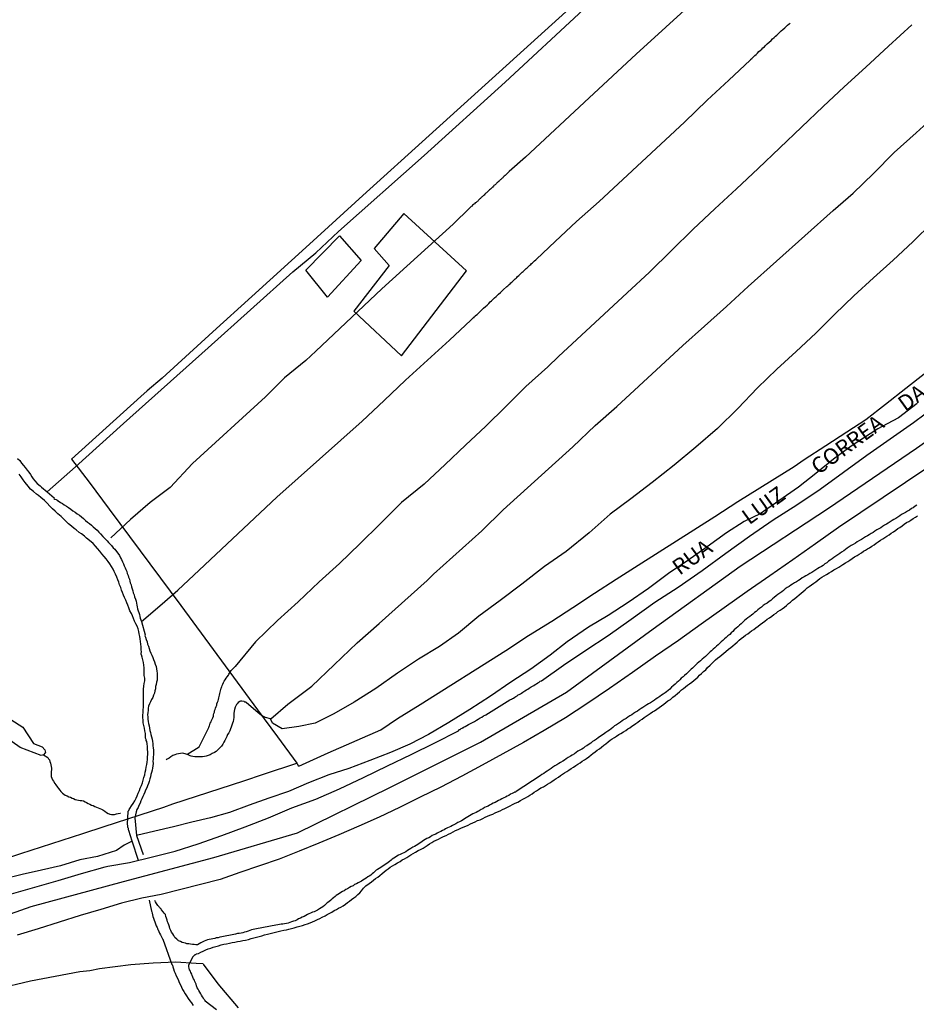
# Model space of a CAD drawing. Units: millimetres. Extents: x 192778 to 195189, y 1654893 to 1657668.
# Drawn here: x 193321 to 193463, y 1655764 to 1655919 of the extents above; entities that cross this region are included whole.
import ezdxf

# ---------------------------------------------------------------- set-up
doc = ezdxf.new("R2010")
doc.units = ezdxf.units.MM
for name, color, linetype in [('EDIFICACAO_REFERENCIAL', 50, 'Continuous'), ('IMAGEM', 7, 'Continuous'), ('V-EIXO_DE_LOGRADOURO', 3, 'Continuous'), ('V-LAGOA', 150, 'Continuous'), ('V-LOTE', 1, 'Continuous'), ('V-NOME_DOS_LOGRADOUROS', 7, 'Continuous'), ('V-QUADRA', 2, 'Continuous'), ('V-RIO', 71, 'Continuous'), ('V-TESTADA', 5, 'Continuous'), ('V-VALETA', 173, 'Continuous')]:
    doc.layers.add(name, color=color, linetype=linetype)
picture_1 = doc.add_image_def('image1.jpg', size_in_pixel=(4017, 4623))

msp = doc.modelspace()

# ---------------------------------------------------------------- linework, layer by layer
at = {"layer": 'EDIFICACAO_REFERENCIAL'}
for points in [[(193381.65, 1655888.77), (193376.95, 1655883.23), (193379.36, 1655880.56), (193373.74, 1655873.34), (193381.28, 1655866.3), (193391.54, 1655879.69)], [(193366.19, 1655879.79), (193371.5, 1655885.24), (193374.9, 1655881.33), (193369.61, 1655875.52)]]:
    msp.add_lwpolyline(points, close=True, dxfattribs=at)
at = {"layer": 'V-EIXO_DE_LOGRADOURO'}
msp.add_lwpolyline([(193308.66, 1655774.4), (193322.83, 1655779.37), (193337.39, 1655783.33), (193351.64, 1655787.13), (193364.88, 1655791.01), (193379.44, 1655798.15), (193393.77, 1655805.29), (193407.32, 1655813.21), (193421.03, 1655823.22), (193434.74, 1655833.08), (193448.68, 1655842.24), (193462.62, 1655851.71), (193476.56, 1655861.57), (193511.7, 1655887.41), (193538.03, 1655911)], dxfattribs=at)
at = {"layer": 'V-LAGOA'}
msp.add_lwpolyline([(193324.76, 1655803.32), (193324.42, 1655803.21), (193321.07, 1655804.46), (193318.2, 1655806.53), (193315.26, 1655808.51), (193312.36, 1655810.83), (193310.53, 1655812.67), (193310.38, 1655813.19), (193310.89, 1655813.54), (193311.53, 1655813.63), (193315.09, 1655812.65), (193318.32, 1655810.43), (193319.59, 1655808.88), (193321.49, 1655807.68), (193323.21, 1655805.12), (193324.57, 1655804.56), (193325, 1655804.12), (193325.1, 1655803.68), (193325.04, 1655803.61), (193324.75, 1655803.34)], close=True, dxfattribs=at)
msp.add_lwpolyline([(193324.76, 1655803.32), (193324.75, 1655803.34)], dxfattribs=at)
at = {"layer": 'V-LOTE'}
for points in [[(193411.64, 1655924.65), (193385.67, 1655901.05), (193375.19, 1655891.57), (193366.78, 1655883.93), (193357.64, 1655875.67), (193351.52, 1655870.06), (193343.5, 1655862.74), (193341.15, 1655860.77), (193340.12, 1655859.89), (193329.18, 1655849.97), (193331.99, 1655846.37), (193335.12, 1655842.08), (193346.47, 1655826.87), (193358.55, 1655810.39), (193361.7, 1655806.16), (193364.77, 1655801.98), (193365.05, 1655801.54)], [(193365.08, 1655801.5), (193369.73, 1655803.61), (193378, 1655807.28), (193380.63, 1655809.04), (193384.24, 1655811.25), (193397.75, 1655819.78), (193401.34, 1655822.14), (193405.03, 1655824.39), (193408.36, 1655826.58), (193411.76, 1655828.81), (193415.2, 1655831.02), (193418.64, 1655833.23), (193430.77, 1655840.95), (193434.4, 1655843.29), (193443.27, 1655848.83), (193444.84, 1655849.9), (193448.3, 1655852.13), (193451.59, 1655854.28), (193454.59, 1655856.22), (193457.69, 1655858.68), (193460.92, 1655861.17), (193464.09, 1655863.66)], [(193260.42, 1655767.71), (193264.68, 1655769.26), (193272.35, 1655772.07), (193277.14, 1655773.61), (193280.73, 1655774.75), (193292.16, 1655778.4), (193302.77, 1655781.8), (193312.83, 1655785.02), (193321.18, 1655787.72), (193330.97, 1655790.92), (193334.33, 1655791.98), (193343.78, 1655795.05), (193345.18, 1655795.6), (193356.39, 1655799.2), (193359.5, 1655800.26), (193364.77, 1655801.98)], [(193349.98, 1655770.32), (193348.88, 1655770.38), (193345.67, 1655770.61), (193342.07, 1655770.45), (193338.55, 1655770.18), (193333.63, 1655769.52), (193332.09, 1655769.22), (193330.49, 1655769.06), (193322.69, 1655767.58), (193317.37, 1655766.34)], [(193355.53, 1655763.4), (193352.36, 1655767.16), (193350.03, 1655770.25)]]:
    msp.add_lwpolyline(points, dxfattribs=at)
at = {"layer": 'V-QUADRA'}
for points in [[(193319.72, 1655781.38), (193323.41, 1655782.44), (193327.1, 1655783.5), (193330.79, 1655784.56), (193334.48, 1655785.62), (193334.9, 1655785.74), (193338.34, 1655786.32), (193341.97, 1655787.19), (193345.56, 1655788.13), (193349.21, 1655789.27), (193352.9, 1655790.6), (193356.59, 1655791.93), (193360.28, 1655793.39), (193363.99, 1655794.97), (193367.74, 1655796.32), (193371.51, 1655797.93), (193375.28, 1655799.74), (193379.05, 1655801.56), (193382.8, 1655803.35), (193386.53, 1655805.19), (193390.26, 1655807.11), (193390.33, 1655807.24), (193390.42, 1655807.29), (193390.46, 1655807.31), (193390.53, 1655807.33), (193390.59, 1655807.39), (193390.61, 1655807.39), (193390.72, 1655807.48), (193390.91, 1655807.52), (193390.91, 1655807.57), (193391.04, 1655807.61), (193391.12, 1655807.65), (193391.19, 1655807.72), (193391.32, 1655807.8), (193391.6, 1655807.95), (193391.87, 1655808.1), (193392.16, 1655808.25), (193392.48, 1655808.42), (193392.8, 1655808.6), (193393.12, 1655808.79), (193393.4, 1655808.94), (193393.68, 1655809.13), (193393.96, 1655809.28), (193394.23, 1655809.45), (193394.52, 1655809.6), (193394.62, 1655809.65), (193398.39, 1655811.97), (193398.46, 1655811.99), (193398.52, 1655812.03), (193398.64, 1655812.09), (193398.8, 1655812.18), (193398.98, 1655812.28), (193399.17, 1655812.41), (193399.32, 1655812.5), (193399.32, 1655812.5), (193399.54, 1655812.65), (193399.73, 1655812.76), (193399.88, 1655812.84), (193400.05, 1655812.95), (193400.22, 1655813.06), (193400.43, 1655813.21), (193400.61, 1655813.31), (193400.78, 1655813.42), (193401, 1655813.57), (193401.21, 1655813.7), (193401.42, 1655813.83), (193401.61, 1655813.96), (193401.77, 1655814.04), (193401.96, 1655814.15), (193402.2, 1655814.28), (193402.41, 1655814.41), (193402.58, 1655814.54), (193402.8, 1655814.69), (193403.01, 1655814.79), (193403.2, 1655814.92), (193403.37, 1655815.01), (193406.85, 1655817.44), (193410.37, 1655819.84), (193413.94, 1655822.14), (193417.57, 1655824.75), (193421.26, 1655827.4), (193424.99, 1655829.8), (193428.74, 1655832.41), (193432.49, 1655835.13), (193436.24, 1655837.85), (193439.99, 1655840.4), (193443.7, 1655842.76), (193447.37, 1655845.25), (193451.06, 1655847.92), (193454.75, 1655850.61), (193458.44, 1655853.2), (193462.13, 1655855.79), (193465.82, 1655858.51)], [(193464.36, 1655848.65), (193460.84, 1655846.28), (193457.32, 1655843.91), (193453.8, 1655841.54), (193450.28, 1655839.17), (193446.67, 1655836.63), (193443.06, 1655834.09), (193439.45, 1655831.55), (193435.84, 1655829.1), (193432.23, 1655826.52), (193428.62, 1655823.94), (193425.01, 1655821.36), (193421.4, 1655818.86), (193417.75, 1655816.32), (193414.1, 1655813.78), (193410.54, 1655811.37), (193407.16, 1655809.17), (193403.83, 1655807.14), (193400.54, 1655805.27), (193397.27, 1655803.47), (193394.02, 1655801.67), (193390.79, 1655799.97), (193387.52, 1655798.23), (193384.25, 1655796.61), (193380.98, 1655794.99), (193377.75, 1655793.48), (193374.54, 1655792.03), (193371.39, 1655790.69), (193368.24, 1655789.35), (193365.11, 1655788.09), (193361.98, 1655786.87), (193358.87, 1655785.8), (193355.76, 1655784.73), (193352.65, 1655783.66), (193349.55, 1655782.86), (193346.45, 1655782.06), (193343.35, 1655781.26), (193340.27, 1655780.69), (193337.1, 1655779.89), (193333.83, 1655778.92), (193330.56, 1655777.95), (193327.25, 1655776.9), (193323.94, 1655775.85), (193320.63, 1655774.84)]]:
    msp.add_lwpolyline(points, dxfattribs=at)
at = {"layer": 'V-RIO'}
for points in [[(193320.66, 1655850.1), (193321.01, 1655849.76), (193321.3, 1655849.37), (193321.61, 1655848.97), (193321.88, 1655848.65), (193322.18, 1655848.24), (193322.46, 1655847.9), (193322.7, 1655847.55), (193322.91, 1655847.21), (193323.13, 1655846.87), (193323.38, 1655846.56), (193323.79, 1655846.16), (193324.22, 1655845.75), (193324.43, 1655845.54), (193325.36, 1655844.82), (193326.43, 1655843.87), (193326.39, 1655843.77), (193326.56, 1655843.67), (193326.76, 1655843.62), (193326.86, 1655843.58), (193326.93, 1655843.47), (193327.01, 1655843.47), (193327.1, 1655843.39), (193327.46, 1655843.15), (193327.76, 1655842.96), (193328.04, 1655842.79), (193328.38, 1655842.57), (193328.73, 1655842.34), (193329.07, 1655842.08), (193329.41, 1655841.82), (193329.78, 1655841.61), (193330.1, 1655841.37), (193330.44, 1655841.14), (193330.74, 1655840.88), (193331.09, 1655840.6), (193331.39, 1655840.32), (193331.69, 1655840.06), (193332.01, 1655839.81), (193332.33, 1655839.57), (193332.63, 1655839.31), (193332.93, 1655839.03), (193333.23, 1655838.76), (193333.51, 1655838.48), (193333.77, 1655838.18), (193334.11, 1655837.79), (193334.45, 1655837.45), (193334.8, 1655837.09), (193335.05, 1655836.85), (193335.29, 1655836.57), (193335.51, 1655836.33), (193335.79, 1655836.01), (193336.02, 1655835.75), (193336.3, 1655835.41), (193336.51, 1655835.13), (193336.75, 1655834.77), (193336.92, 1655834.43), (193337.09, 1655834.13), (193337.26, 1655833.78), (193337.39, 1655833.44), (193337.52, 1655833.14), (193337.65, 1655832.84), (193337.78, 1655832.54), (193337.91, 1655832.24), (193337.99, 1655831.94), (193338.12, 1655831.64), (193338.21, 1655831.34), (193338.34, 1655831.04), (193338.38, 1655830.74), (193338.47, 1655830.44), (193338.61, 1655830.14), (193338.68, 1655829.84), (193338.77, 1655829.53), (193338.89, 1655829.19), (193338.94, 1655828.89), (193339.07, 1655828.55), (193339.15, 1655828.25), (193339.28, 1655827.9), (193339.39, 1655827.56), (193339.45, 1655827.26), (193339.5, 1655826.96), (193339.54, 1655826.66), (193339.62, 1655826.36), (193339.71, 1655826.06), (193339.8, 1655825.76), (193339.9, 1655825.46), (193339.97, 1655825.16), (193340.05, 1655824.86), (193340.23, 1655824.35), (193340.81, 1655822.24), (193340.78, 1655822.07), (193340.87, 1655821.86), (193340.87, 1655821.86), (193341, 1655821.51), (193341.13, 1655821.13), (193341.21, 1655820.78), (193341.34, 1655820.44), (193341.45, 1655820.1), (193341.55, 1655819.75), (193341.73, 1655819.37), (193341.85, 1655819.02), (193342.03, 1655818.68), (193342.13, 1655818.34), (193342.28, 1655817.99), (193342.41, 1655817.61), (193342.54, 1655817.27), (193342.6, 1655816.88), (193342.65, 1655816.54), (193342.69, 1655816.19), (193342.73, 1655815.81), (193342.71, 1655815.46), (193342.69, 1655815.12), (193342.58, 1655814.78), (193342.56, 1655814.43), (193342.46, 1655814.09), (193342.43, 1655813.75), (193342.35, 1655813.4), (193342.28, 1655813.06), (193342.15, 1655812.72), (193342.03, 1655812.37), (193341.81, 1655812.03), (193341.68, 1655811.69), (193341.49, 1655811.35), (193341.36, 1655811), (193341.3, 1655810.66), (193341.28, 1655810.32), (193341.25, 1655809.97), (193341.21, 1655809.63), (193341.25, 1655809.29), (193341.23, 1655808.94), (193341.28, 1655808.6), (193341.34, 1655808.26), (193341.43, 1655807.91), (193341.51, 1655807.53), (193341.55, 1655807.18), (193341.64, 1655806.84), (193341.71, 1655806.5), (193341.79, 1655806.15), (193341.9, 1655805.77), (193341.98, 1655805.42), (193342.03, 1655805.08), (193342.03, 1655804.74), (193342.09, 1655804.4), (193342.13, 1655804.05), (193342.13, 1655803.71), (193342.13, 1655803.32), (193342.09, 1655802.98), (193342.07, 1655802.64), (193342.05, 1655802.29), (193342.07, 1655801.95), (193342.03, 1655801.56), (193341.96, 1655801.22), (193341.9, 1655800.88), (193341.81, 1655800.53), (193341.73, 1655800.19), (193341.64, 1655799.85), (193341.53, 1655799.5), (193341.43, 1655799.12), (193341.32, 1655798.78), (193341.21, 1655798.43), (193341.06, 1655798.09), (193340.89, 1655797.75), (193340.74, 1655797.4), (193340.61, 1655797.06), (193340.44, 1655796.72), (193340.29, 1655796.37), (193340.12, 1655796.03), (193340.01, 1655795.69), (193339.84, 1655795.34), (193339.69, 1655795), (193339.52, 1655794.66), (193339.41, 1655794.31), (193339.17, 1655793.37), (193339.44, 1655790.57), (193340.5, 1655787.59)], [(193339.74, 1655786.66), (193338.76, 1655789.71), (193338.22, 1655791.35), (193338.21, 1655791.48), (193338.17, 1655791.59), (193338.17, 1655791.7), (193338.12, 1655791.74), (193338.08, 1655791.89), (193338.08, 1655792.08), (193338.04, 1655792.43), (193338.13, 1655794.35), (193338.12, 1655794.4), (193338.23, 1655794.53), (193338.27, 1655794.68), (193338.38, 1655794.83), (193338.66, 1655795.26), (193338.92, 1655795.64), (193339.19, 1655796.07), (193339.41, 1655796.46), (193339.56, 1655796.84), (193339.73, 1655797.27), (193339.92, 1655797.66), (193340.05, 1655798.05), (193340.22, 1655798.48), (193340.38, 1655798.9), (193340.52, 1655799.29), (193340.61, 1655799.72), (193340.74, 1655800.15), (193340.83, 1655800.58), (193340.91, 1655800.96), (193341, 1655801.39), (193341.06, 1655801.78), (193341.13, 1655802.16), (193341.17, 1655802.59), (193341.21, 1655802.98), (193341.23, 1655803.37), (193341.23, 1655803.79), (193341.21, 1655804.18), (193341.21, 1655804.61), (193341.15, 1655805.04), (193341.09, 1655805.42), (193340.98, 1655805.59), (193340.98, 1655805.72), (193340.91, 1655805.85), (193340.87, 1655805.94), (193340.87, 1655806.24), (193340.87, 1655806.67), (193340.78, 1655807.1), (193340.72, 1655807.53), (193340.61, 1655807.96), (193340.5, 1655808.34), (193340.48, 1655808.77), (193340.46, 1655809.2), (193340.44, 1655809.59), (193340.48, 1655810.02), (193340.5, 1655810.4), (193340.57, 1655810.83), (193340.57, 1655811.26), (193340.57, 1655811.65), (193340.57, 1655812.07), (193340.57, 1655812.5), (193340.57, 1655812.93), (193340.57, 1655813.32), (193340.54, 1655813.7), (193340.61, 1655814.13), (193340.67, 1655814.56), (193340.76, 1655814.99), (193340.74, 1655815.42), (193340.67, 1655815.81), (193340.65, 1655816.24), (193340.65, 1655816.62), (193340.65, 1655817.05), (193340.63, 1655817.48), (193340.57, 1655817.87), (193340.46, 1655818.3), (193340.33, 1655818.72), (193340.22, 1655819.11), (193340.2, 1655819.13), (193340.2, 1655819.39), (193340.22, 1655819.54), (193340.2, 1655819.93), (193340.16, 1655820.35), (193340.12, 1655820.78), (193340.1, 1655821.21), (193340.03, 1655821.6), (193339.97, 1655821.98), (193339.88, 1655822.41), (193339.84, 1655822.8), (193339.71, 1655823.19), (193339.54, 1655823.61), (193339.32, 1655824), (193339.15, 1655824.39), (193338.98, 1655824.82), (193338.79, 1655825.24), (193338.64, 1655825.63), (193338.42, 1655826.06), (193338.25, 1655826.49), (193338.08, 1655826.92), (193337.91, 1655827.3), (193337.74, 1655827.73), (193337.56, 1655828.12), (193337.56, 1655828.12), (193337.41, 1655828.51), (193337.24, 1655828.93), (193337.09, 1655829.32), (193336.96, 1655829.71), (193336.79, 1655830.14), (193336.64, 1655830.56), (193336.49, 1655830.95), (193336.32, 1655831.38), (193336.15, 1655831.81), (193335.93, 1655832.24), (193335.74, 1655832.62), (193335.51, 1655833.05), (193335.25, 1655833.44), (193334.99, 1655833.82), (193334.65, 1655834.25), (193334.33, 1655834.64), (193334, 1655835.03), (193333.68, 1655835.46), (193333.3, 1655835.88), (193332.95, 1655836.27), (193332.59, 1655836.65), (193332.01, 1655837.13), (193331.54, 1655837.53), (193331.24, 1655837.81), (193330.77, 1655838.2), (193330.42, 1655838.43), (193329.91, 1655838.82), (193329.59, 1655839.06), (193329.16, 1655839.42), (193328.73, 1655839.79), (193328.28, 1655840.2), (193327.95, 1655840.51), (193327.53, 1655840.92), (193327.05, 1655841.35), (193326.63, 1655841.76), (193326.2, 1655842.14), (193325.79, 1655842.57), (193325.34, 1655843.03), (193324.93, 1655843.45), (193324.35, 1655843.93), (193323.95, 1655844.23), (193323.64, 1655844.44), (193323.19, 1655844.85), (193322.72, 1655845.25), (193322.34, 1655845.73), (193321.89, 1655846.31), (193321.54, 1655846.74), (193321.24, 1655847.17), (193320.94, 1655847.6)], [(193462.66, 1655842.72), (193462.39, 1655842.55), (193462.08, 1655842.32), (193461.83, 1655842.17), (193461.48, 1655841.95), (193461.18, 1655841.78), (193460.84, 1655841.57), (193460.54, 1655841.39), (193460.24, 1655841.22), (193459.94, 1655841.01), (193459.64, 1655840.84), (193459.34, 1655840.62), (193459.04, 1655840.45), (193458.74, 1655840.28), (193458.44, 1655840.11), (193458.14, 1655839.89), (193457.84, 1655839.72), (193457.54, 1655839.55), (193457.24, 1655839.33), (193456.94, 1655839.14), (193456.64, 1655838.99), (193456.34, 1655838.82), (193456.04, 1655838.61), (193455.74, 1655838.43), (193455.44, 1655838.26), (193455.14, 1655838.05), (193454.84, 1655837.88), (193454.53, 1655837.7), (193454.23, 1655837.53), (193453.89, 1655837.32), (193453.59, 1655837.15), (193453.25, 1655836.91), (193452.95, 1655836.72), (193452.6, 1655836.5), (193452.3, 1655836.33), (193451.96, 1655836.12), (193451.66, 1655835.93), (193451.38, 1655835.73), (193451.1, 1655835.52), (193450.78, 1655835.3), (193450.5, 1655835.11), (193450.16, 1655834.87), (193449.86, 1655834.66), (193449.56, 1655834.47), (193449.26, 1655834.27), (193448.98, 1655834.06), (193448.7, 1655833.87), (193448.42, 1655833.63), (193448.14, 1655833.44), (193448.14, 1655833.44), (193447.84, 1655833.22), (193447.59, 1655833.05), (193447.28, 1655832.86), (193447.03, 1655832.71), (193446.68, 1655832.49), (193446.38, 1655832.3), (193446.06, 1655832.08), (193445.78, 1655831.91), (193445.44, 1655831.74), (193445.14, 1655831.57), (193444.84, 1655831.4), (193444.54, 1655831.23), (193444.24, 1655831.01), (193443.94, 1655830.82), (193443.64, 1655830.63), (193443.34, 1655830.45), (193443.04, 1655830.26), (193442.76, 1655830.07), (193442.48, 1655829.88), (193442.18, 1655829.7), (193441.88, 1655829.49), (193441.6, 1655829.25), (193441.32, 1655829.06), (193441.04, 1655828.84), (193440.72, 1655828.61), (193440.42, 1655828.4), (193440.14, 1655828.16), (193439.86, 1655827.95), (193439.58, 1655827.66), (193439.35, 1655827.49), (193439.01, 1655827.26), (193438.72, 1655827.07), (193438.4, 1655826.87), (193438.1, 1655826.64), (193437.8, 1655826.4), (193437.55, 1655826.19), (193437.26, 1655825.91), (193437.03, 1655825.76), (193436.75, 1655825.54), (193436.52, 1655825.37), (193436.26, 1655825.15), (193435.96, 1655824.92), (193435.68, 1655824.71), (193435.42, 1655824.49), (193435.18, 1655824.23), (193434.93, 1655824), (193434.67, 1655823.79), (193434.37, 1655823.5), (193434.11, 1655823.31), (193433.83, 1655823.03), (193433.6, 1655822.8), (193433.36, 1655822.56), (193433.1, 1655822.3), (193432.83, 1655822.07), (193432.52, 1655821.83), (193432.29, 1655821.62), (193432.01, 1655821.38), (193431.77, 1655821.15), (193431.52, 1655820.93), (193431.26, 1655820.67), (193431, 1655820.46), (193430.74, 1655820.2), (193430.51, 1655820.01), (193430.25, 1655819.75), (193430.04, 1655819.58), (193429.8, 1655819.36), (193429.52, 1655819.11), (193429.26, 1655818.85), (193429.01, 1655818.61), (193428.75, 1655818.4), (193428.47, 1655818.16), (193428.24, 1655817.95), (193427.98, 1655817.71), (193427.72, 1655817.48), (193427.48, 1655817.26), (193427.25, 1655817.01), (193427.04, 1655816.84), (193426.8, 1655816.6), (193426.54, 1655816.34), (193426.26, 1655816.08), (193425.96, 1655815.85), (193425.73, 1655815.63), (193425.45, 1655815.4), (193425.23, 1655815.16), (193425, 1655814.95), (193424.74, 1655814.71), (193424.48, 1655814.47), (193424.18, 1655814.2), (193423.92, 1655813.98), (193423.64, 1655813.7), (193423.39, 1655813.49), (193423.13, 1655813.25), (193422.92, 1655813.12), (193422.62, 1655812.91), (193422.34, 1655812.72), (193422.08, 1655812.52), (193421.78, 1655812.31), (193421.5, 1655812.14), (193421.22, 1655811.92), (193420.94, 1655811.75), (193420.94, 1655811.75), (193420.6, 1655811.54), (193420.3, 1655811.36), (193420, 1655811.19), (193419.7, 1655810.98), (193419.4, 1655810.81), (193419.1, 1655810.63), (193418.82, 1655810.42), (193418.54, 1655810.23), (193418.24, 1655810.03), (193417.94, 1655809.86), (193417.64, 1655809.65), (193417.34, 1655809.48), (193417.04, 1655809.26), (193416.74, 1655809.07), (193416.44, 1655808.88), (193416.14, 1655808.68), (193415.84, 1655808.49), (193415.54, 1655808.28), (193415.24, 1655808.06), (193414.94, 1655807.87), (193414.64, 1655807.63), (193414.38, 1655807.42), (193414.12, 1655807.2), (193413.87, 1655807.05), (193413.56, 1655806.84), (193413.31, 1655806.67), (193412.98, 1655806.43), (193412.71, 1655806.24), (193412.36, 1655806.02), (193412.06, 1655805.79), (193411.74, 1655805.57), (193411.46, 1655805.4), (193411.16, 1655805.16), (193410.91, 1655804.99), (193410.56, 1655804.76), (193410.26, 1655804.61), (193410, 1655804.39), (193409.75, 1655804.22), (193409.42, 1655804.03), (193409.15, 1655803.88), (193408.84, 1655803.66), (193408.59, 1655803.47), (193408.25, 1655803.28), (193407.95, 1655803.08), (193407.6, 1655802.87), (193407.3, 1655802.68), (193407.02, 1655802.48), (193406.74, 1655802.31), (193406.4, 1655802.1), (193406.1, 1655801.93), (193405.8, 1655801.73), (193405.52, 1655801.56), (193405.2, 1655801.35), (193404.9, 1655801.15), (193404.6, 1655800.96), (193404.3, 1655800.75), (193404, 1655800.58), (193403.74, 1655800.38), (193403.44, 1655800.19), (193403.16, 1655799.98), (193399.37, 1655797.51), (193399.26, 1655797.44), (193399.15, 1655797.4), (193399.06, 1655797.36), (193398.76, 1655797.21), (193398.51, 1655797.08), (193398.23, 1655796.91), (193397.99, 1655796.78), (193397.69, 1655796.65), (193397.43, 1655796.52), (193397.13, 1655796.39), (193396.88, 1655796.22), (193396.62, 1655796.11), (193396.32, 1655795.96), (193396.06, 1655795.81), (193395.76, 1655795.66), (193395.5, 1655795.53), (193395.2, 1655795.36), (193394.95, 1655795.23), (193394.65, 1655795.1), (193394.39, 1655794.98), (193394.11, 1655794.8), (193393.87, 1655794.68), (193393.57, 1655794.5), (193393.32, 1655794.38), (193393.06, 1655794.22), (193392.8, 1655794.1), (193392.54, 1655793.99), (193392.26, 1655793.82), (193392.03, 1655793.69), (193391.75, 1655793.52), (193391.51, 1655793.39), (193391.25, 1655793.22), (193391, 1655793.05), (193390.74, 1655792.92), (193390.44, 1655792.75), (193390.18, 1655792.62), (193389.88, 1655792.44), (193389.63, 1655792.32), (193389.33, 1655792.17), (193389.33, 1655792.17), (193389.09, 1655792.02), (193388.81, 1655791.89), (193388.55, 1655791.8), (193388.25, 1655791.65), (193388, 1655791.5), (193387.74, 1655791.39), (193387.48, 1655791.24), (193387.22, 1655791.12), (193386.94, 1655790.94), (193386.71, 1655790.81), (193386.41, 1655790.69), (193386.15, 1655790.56), (193385.85, 1655790.36), (193385.59, 1655790.21), (193385.29, 1655790.09), (193385.04, 1655789.96), (193384.78, 1655789.81), (193384.54, 1655789.66), (193384.35, 1655789.48), (193384.09, 1655789.31), (193383.84, 1655789.14), (193383.58, 1655788.99), (193383.32, 1655788.84), (193383.06, 1655788.73), (193382.76, 1655788.54), (193382.51, 1655788.37), (193382.21, 1655788.2), (193381.95, 1655788.03), (193381.65, 1655787.85), (193381.39, 1655787.73), (193381.09, 1655787.6), (193380.83, 1655787.47), (193380.55, 1655787.3), (193380.32, 1655787.17), (193380.06, 1655787.02), (193379.82, 1655786.84), (193379.63, 1655786.68), (193379.39, 1655786.5), (193379.16, 1655786.33), (193378.96, 1655786.16), (193378.73, 1655786.01), (193378.49, 1655785.84), (193378.26, 1655785.71), (193378, 1655785.54), (193377.74, 1655785.39), (193377.5, 1655785.21), (193377.31, 1655785.09), (193377.07, 1655784.89), (193376.86, 1655784.7), (193376.67, 1655784.53), (193376.43, 1655784.34), (193376.2, 1655784.19), (193375.96, 1655784.04), (193375.7, 1655783.86), (193375.47, 1655783.69), (193375.19, 1655783.52), (193374.95, 1655783.39), (193374.67, 1655783.22), (193374.44, 1655783.09), (193374.18, 1655782.96), (193373.88, 1655782.84), (193373.63, 1655782.66), (193373.32, 1655782.51), (193373.07, 1655782.36), (193372.77, 1655782.19), (193372.51, 1655782.04), (193372.23, 1655781.87), (193371.99, 1655781.76), (193371.73, 1655781.57), (193371.48, 1655781.42), (193371.22, 1655781.27), (193370.98, 1655781.1), (193370.79, 1655780.97), (193370.53, 1655780.77), (193370.32, 1655780.58), (193370.15, 1655780.37), (193369.81, 1655780.13), (193369.57, 1655779.94), (193369.33, 1655779.72), (193369.12, 1655779.53), (193368.88, 1655779.34), (193368.61, 1655779.15), (193368.35, 1655778.99), (193368.05, 1655778.82), (193367.79, 1655778.69), (193367.49, 1655778.55), (193367.23, 1655778.46), (193366.93, 1655778.33), (193366.68, 1655778.22), (193366.42, 1655778.09), (193366.16, 1655777.94), (193365.9, 1655777.82), (193365.6, 1655777.69), (193365.35, 1655777.56), (193365.04, 1655777.43), (193364.79, 1655777.28), (193364.49, 1655777.13), (193364.23, 1655777.04), (193363.93, 1655776.94), (193363.67, 1655776.83), (193363.67, 1655776.83), (193363.37, 1655776.74), (193363.11, 1655776.7), (193362.81, 1655776.66), (193362.56, 1655776.61), (193362.3, 1655776.59), (193362, 1655776.55), (193361.74, 1655776.49), (193361.44, 1655776.42), (193361.18, 1655776.36), (193360.88, 1655776.31), (193360.63, 1655776.25), (193360.33, 1655776.21), (193360.07, 1655776.16), (193359.77, 1655776.12), (193359.51, 1655776.06), (193359.21, 1655776.01), (193358.95, 1655775.97), (193358.65, 1655775.89), (193358.4, 1655775.84), (193358.14, 1655775.8), (193357.88, 1655775.73), (193357.62, 1655775.67), (193357.32, 1655775.57), (193357.07, 1655775.48), (193356.77, 1655775.37), (193356.51, 1655775.3), (193356.21, 1655775.22), (193355.95, 1655775.15), (193355.65, 1655775.13), (193355.39, 1655775.09), (193355.09, 1655775), (193354.83, 1655774.96), (193354.53, 1655774.92), (193354.28, 1655774.84), (193354.02, 1655774.79), (193353.72, 1655774.75), (193353.46, 1655774.71), (193353.16, 1655774.64), (193352.9, 1655774.58), (193352.6, 1655774.54), (193352.35, 1655774.45), (193352.05, 1655774.41), (193351.79, 1655774.34), (193351.49, 1655774.28), (193351.23, 1655774.24), (193350.93, 1655774.19), (193350.67, 1655774.11), (193350.37, 1655774.02), (193350.14, 1655773.89), (193349.9, 1655773.79), (193349.6, 1655773.65), (193349.36, 1655773.48), (193349.09, 1655773.35), (193348.83, 1655773.35), (193348.53, 1655773.37), (193348.27, 1655773.37), (193347.97, 1655773.42), (193347.71, 1655773.46), (193347.41, 1655773.5), (193347.16, 1655773.59), (193346.9, 1655773.63), (193346.64, 1655773.72), (193346.38, 1655773.83), (193346.1, 1655773.97), (193346.1, 1655774), (193345.97, 1655774.02), (193345.91, 1655774.11), (193345.89, 1655774.15), (193345.8, 1655774.21), (193345.52, 1655774.47), (193345.33, 1655774.79), (193345.16, 1655775.05), (193344.99, 1655775.35), (193344.86, 1655775.61), (193344.73, 1655775.91), (193344.64, 1655776.17), (193344.53, 1655776.47), (193344.43, 1655776.72), (193344.34, 1655776.98), (193344.28, 1655777.24), (193344.17, 1655777.54), (193344.09, 1655777.8), (193344, 1655778.1), (193343.83, 1655778.35), (193343.66, 1655778.52), (193343.4, 1655778.83), (193343.33, 1655778.91), (193343.27, 1655779.04), (193343.21, 1655779.08), (193343.14, 1655779.17), (193343.1, 1655779.21), (193343.01, 1655779.3), (193342.82, 1655779.53), (193342.61, 1655779.86), (193342.44, 1655780.11), (193342.35, 1655780.31)], [(193352.1, 1655763.08), (193350.31, 1655764.44), (193350.28, 1655764.54), (193350.13, 1655764.69), (193350, 1655764.92), (193349.88, 1655765.14), (193349.73, 1655765.4), (193349.62, 1655765.57), (193349.43, 1655765.87), (193349.28, 1655766.13), (193349.19, 1655766.34), (193349.04, 1655766.55), (193348.93, 1655766.86), (193348.85, 1655767.12), (193348.74, 1655767.33), (193348.68, 1655767.54), (193348.59, 1655767.76), (193348.46, 1655767.95), (193348.33, 1655768.23), (193348.22, 1655768.49), (193348.16, 1655768.7), (193348.03, 1655768.96), (193347.95, 1655769.17), (193347.82, 1655769.39), (193347.77, 1655769.65), (193347.73, 1655769.86), (193347.71, 1655770.12), (193348.37, 1655771.56), (193348.44, 1655771.53), (193348.72, 1655771.79), (193348.83, 1655771.81), (193348.93, 1655771.9), (193349.26, 1655771.98), (193349.62, 1655772.17), (193349.99, 1655772.32), (193350.37, 1655772.52), (193350.76, 1655772.67), (193351.19, 1655772.8), (193351.57, 1655772.97), (193351.96, 1655773.08), (193352.39, 1655773.18), (193352.82, 1655773.31), (193353.25, 1655773.42), (193353.68, 1655773.5), (193354.11, 1655773.59), (193354.53, 1655773.68), (193354.96, 1655773.76), (193355.39, 1655773.85), (193355.82, 1655773.91), (193356.25, 1655774), (193356.68, 1655774.08), (193357.11, 1655774.19), (193357.54, 1655774.3), (193357.97, 1655774.43), (193358.4, 1655774.53), (193358.82, 1655774.66), (193359.25, 1655774.77), (193359.68, 1655774.9), (193360.11, 1655775.03), (193360.54, 1655775.11), (193360.97, 1655775.22), (193361.4, 1655775.33), (193361.4, 1655775.33), (193361.83, 1655775.41), (193362.26, 1655775.54), (193362.69, 1655775.63), (193363.11, 1655775.71), (193363.5, 1655775.8), (193363.93, 1655775.89), (193364.36, 1655776.01), (193364.79, 1655776.16), (193365.22, 1655776.27), (193365.65, 1655776.38), (193366.07, 1655776.53), (193366.46, 1655776.66), (193366.89, 1655776.81), (193367.25, 1655776.98), (193367.62, 1655777.13), (193368.05, 1655777.3), (193368.41, 1655777.49), (193368.78, 1655777.69), (193369.21, 1655777.9), (193369.55, 1655778.11), (193369.89, 1655778.29), (193370.28, 1655778.5), (193370.66, 1655778.72), (193371, 1655778.91), (193371.35, 1655779.1), (193371.71, 1655779.29), (193372.08, 1655779.49), (193372.42, 1655779.74), (193372.77, 1655780), (193373.09, 1655780.24), (193373.41, 1655780.48), (193373.75, 1655780.73), (193374.1, 1655780.97), (193374.4, 1655781.25), (193374.7, 1655781.53), (193374.95, 1655781.87), (193375.27, 1655782.26), (193375.66, 1655782.62), (193376.2, 1655783.01), (193376.54, 1655783.26), (193376.89, 1655783.52), (193377.2, 1655783.78), (193377.53, 1655784.02), (193377.89, 1655784.27), (193378.26, 1655784.57), (193378.56, 1655784.85), (193378.86, 1655785.09), (193379.18, 1655785.34), (193379.5, 1655785.56), (193379.86, 1655785.79), (193380.23, 1655786.03), (193380.64, 1655786.27), (193381.05, 1655786.5), (193381.41, 1655786.72), (193381.78, 1655786.91), (193382.12, 1655787.12), (193382.46, 1655787.3), (193382.78, 1655787.53), (193383.11, 1655787.73), (193383.51, 1655787.94), (193383.92, 1655788.2), (193384.3, 1655788.39), (193384.69, 1655788.58), (193385.01, 1655788.82), (193385.34, 1655788.99), (193385.7, 1655789.25), (193386.07, 1655789.46), (193386.41, 1655789.68), (193386.75, 1655789.83), (193387.11, 1655790.02), (193387.48, 1655790.21), (193387.91, 1655790.43), (193388.34, 1655790.58), (193388.7, 1655790.77), (193389.07, 1655790.96), (193389.43, 1655791.16), (193389.8, 1655791.35), (193390.23, 1655791.54), (193390.63, 1655791.72), (193391, 1655791.89), (193391.43, 1655792.06), (193391.83, 1655792.23), (193392.2, 1655792.4), (193392.56, 1655792.59), (193392.93, 1655792.75), (193393.31, 1655792.94), (193393.7, 1655793.07), (193394.11, 1655793.28), (193394.52, 1655793.45), (193394.88, 1655793.62), (193395.25, 1655793.77), (193395.68, 1655793.95), (193396.06, 1655794.14), (193396.45, 1655794.31), (193396.88, 1655794.5), (193397.24, 1655794.7), (193397.61, 1655794.85), (193398.04, 1655795.06), (193398.42, 1655795.25), (193398.81, 1655795.45), (193398.81, 1655795.45), (193399.24, 1655795.66), (193399.64, 1655795.83), (193400.05, 1655796.09), (193400.46, 1655796.31), (193400.87, 1655796.52), (193401.21, 1655796.73), (193401.55, 1655796.93), (193401.89, 1655797.14), (193402.24, 1655797.4), (193402.58, 1655797.63), (193402.93, 1655797.85), (193403.31, 1655798.08), (193403.7, 1655798.28), (193404.02, 1655798.49), (193404.34, 1655798.69), (193404.68, 1655798.92), (193405.03, 1655799.12), (193405.37, 1655799.35), (193405.71, 1655799.57), (193406.05, 1655799.8), (193406.4, 1655800.04), (193406.72, 1655800.25), (193407.04, 1655800.45), (193407.38, 1655800.68), (193407.73, 1655800.92), (193408.09, 1655801.15), (193408.46, 1655801.35), (193408.8, 1655801.63), (193409.15, 1655801.84), (193409.49, 1655802.05), (193409.83, 1655802.29), (193410.19, 1655802.52), (193410.52, 1655802.76), (193410.86, 1655803.02), (193411.21, 1655803.3), (193411.52, 1655803.53), (193411.85, 1655803.77), (193412.19, 1655804.03), (193412.54, 1655804.27), (193412.87, 1655804.54), (193413.22, 1655804.82), (193413.56, 1655805.06), (193413.91, 1655805.34), (193414.23, 1655805.62), (193414.55, 1655805.83), (193414.89, 1655806.04), (193415.24, 1655806.28), (193415.58, 1655806.51), (193415.92, 1655806.69), (193416.31, 1655806.92), (193416.7, 1655807.16), (193417.02, 1655807.4), (193417.34, 1655807.59), (193417.64, 1655807.82), (193417.94, 1655808.02), (193418.26, 1655808.28), (193418.58, 1655808.45), (193418.92, 1655808.73), (193419.27, 1655808.96), (193419.59, 1655809.2), (193419.91, 1655809.43), (193420.21, 1655809.65), (193420.56, 1655809.86), (193420.9, 1655810.08), (193421.24, 1655810.27), (193421.6, 1655810.53), (193421.97, 1655810.79), (193422.33, 1655811.04), (193422.7, 1655811.3), (193423.02, 1655811.56), (193423.35, 1655811.82), (193423.73, 1655812.07), (193424.12, 1655812.4), (193424.48, 1655812.69), (193424.85, 1655813.02), (193425.17, 1655813.27), (193425.49, 1655813.55), (193425.81, 1655813.79), (193426.13, 1655814.05), (193426.45, 1655814.3), (193426.78, 1655814.54), (193427.1, 1655814.8), (193427.42, 1655815.03), (193427.74, 1655815.33), (193428.07, 1655815.59), (193428.36, 1655815.91), (193428.67, 1655816.15), (193428.99, 1655816.47), (193429.31, 1655816.75), (193429.61, 1655817.09), (193430.01, 1655817.48), (193430.48, 1655817.93), (193430.85, 1655818.29), (193431.19, 1655818.55), (193431.54, 1655818.85), (193431.86, 1655819.11), (193432.18, 1655819.34), (193432.48, 1655819.62), (193432.91, 1655819.99), (193433.26, 1655820.27), (193433.26, 1655820.27), (193433.6, 1655820.54), (193433.94, 1655820.82), (193434.26, 1655821.1), (193434.59, 1655821.43), (193434.93, 1655821.7), (193435.27, 1655821.96), (193435.61, 1655822.2), (193435.96, 1655822.43), (193436.28, 1655822.65), (193436.56, 1655822.88), (193436.9, 1655823.12), (193437.25, 1655823.36), (193437.59, 1655823.61), (193437.93, 1655823.87), (193438.29, 1655824.13), (193438.66, 1655824.43), (193439.02, 1655824.7), (193439.39, 1655824.94), (193439.73, 1655825.2), (193440.08, 1655825.44), (193440.42, 1655825.69), (193440.72, 1655825.91), (193441.06, 1655826.14), (193441.41, 1655826.38), (193441.73, 1655826.64), (193442.05, 1655826.89), (193442.37, 1655827.2), (193442.69, 1655827.43), (193443.03, 1655827.73), (193443.38, 1655828.01), (193443.72, 1655828.27), (193444.07, 1655828.55), (193444.39, 1655828.85), (193444.71, 1655829.1), (193445.03, 1655829.38), (193445.35, 1655829.66), (193445.67, 1655829.9), (193446.04, 1655830.15), (193446.36, 1655830.39), (193446.68, 1655830.63), (193447, 1655830.86), (193447.33, 1655831.12), (193447.67, 1655831.38), (193448.01, 1655831.57), (193448.4, 1655831.8), (193448.79, 1655832.04), (193449.17, 1655832.25), (193449.56, 1655832.53), (193449.94, 1655832.71), (193450.33, 1655832.94), (193450.65, 1655833.16), (193450.97, 1655833.37), (193451.36, 1655833.61), (193451.75, 1655833.82), (193452.09, 1655834.06), (193452.43, 1655834.3), (193452.82, 1655834.55), (193453.21, 1655834.79), (193453.54, 1655835), (193453.89, 1655835.2), (193454.21, 1655835.45), (193454.53, 1655835.6), (193454.85, 1655835.84), (193455.18, 1655836.01), (193455.54, 1655836.24), (193455.91, 1655836.46), (193456.23, 1655836.7), (193456.55, 1655836.93), (193456.91, 1655837.19), (193457.28, 1655837.4), (193457.6, 1655837.62), (193457.92, 1655837.83), (193458.26, 1655838.05), (193458.61, 1655838.31), (193458.97, 1655838.52), (193459.34, 1655838.78), (193459.66, 1655839.01), (193459.98, 1655839.21), (193460.32, 1655839.48), (193460.67, 1655839.74), (193461.01, 1655839.96), (193461.36, 1655840.15), (193461.72, 1655840.36), (193462.09, 1655840.6), (193462.42, 1655840.83), (193462.77, 1655841.05)], [(193341.46, 1655780.38), (193341.84, 1655778.65), (193341.88, 1655778.55), (193341.9, 1655778.35), (193341.98, 1655778.05), (193342.03, 1655777.8), (193342.13, 1655777.54), (193342.24, 1655777.24), (193342.33, 1655776.94), (193342.43, 1655776.64), (193342.54, 1655776.34), (193342.69, 1655776.04), (193342.74, 1655775.95), (193342.78, 1655775.84), (193342.8, 1655775.8), (193342.97, 1655775.44), (193343.1, 1655775.18), (193343.25, 1655774.88), (193343.4, 1655774.58), (193343.53, 1655774.28), (193343.53, 1655774.26), (193343.55, 1655774.21), (193343.59, 1655774.21), (193345, 1655770.23), (193345.11, 1655770.1), (193345.16, 1655769.86), (193345.29, 1655769.52), (193345.42, 1655769.17), (193345.54, 1655768.83), (193345.72, 1655768.44), (193345.93, 1655768.06), (193346.06, 1655767.72), (193346.21, 1655767.37), (193346.38, 1655767.03), (193346.57, 1655766.64), (193346.7, 1655766.3), (193346.92, 1655765.96), (193347.11, 1655765.61), (193347.35, 1655765.27), (193347.6, 1655764.88), (193347.86, 1655764.5), (193348.12, 1655764.15), (193348.38, 1655763.77)]]:
    msp.add_lwpolyline(points, dxfattribs=at)
at = {"layer": 'V-TESTADA'}
for points in [[(193365.08, 1655801.5), (193369.73, 1655803.61), (193378, 1655807.28), (193380.63, 1655809.04), (193384.24, 1655811.25), (193397.75, 1655819.78), (193401.34, 1655822.14), (193405.03, 1655824.39), (193408.36, 1655826.58), (193411.76, 1655828.81), (193415.2, 1655831.02), (193418.64, 1655833.23), (193430.77, 1655840.95), (193434.4, 1655843.29), (193443.27, 1655848.83), (193444.84, 1655849.9), (193448.3, 1655852.13), (193451.59, 1655854.28), (193454.59, 1655856.22), (193457.69, 1655858.68), (193460.92, 1655861.17), (193464.09, 1655863.66)], [(193260.42, 1655767.71), (193264.68, 1655769.26), (193272.35, 1655772.07), (193277.14, 1655773.61), (193280.73, 1655774.75), (193292.16, 1655778.4), (193302.77, 1655781.8), (193312.83, 1655785.02), (193321.18, 1655787.72), (193330.97, 1655790.92), (193334.33, 1655791.98), (193343.78, 1655795.05), (193345.18, 1655795.6), (193356.39, 1655799.2), (193359.5, 1655800.26), (193364.77, 1655801.98)], [(193349.98, 1655770.32), (193348.88, 1655770.38), (193345.67, 1655770.61), (193342.07, 1655770.45), (193338.55, 1655770.18), (193333.63, 1655769.52), (193332.09, 1655769.22), (193330.49, 1655769.06), (193322.69, 1655767.58), (193317.37, 1655766.34)]]:
    msp.add_lwpolyline(points, dxfattribs=at)
at = {"layer": 'V-VALETA'}
for points in [[(193325.36, 1655844.82), (193329.82, 1655848.76), (193333.62, 1655852.19), (193337.42, 1655855.62), (193350.78, 1655867.54), (193364.15, 1655879.53), (193367.78, 1655882.56), (193371.35, 1655885.9), (193384.86, 1655897.88), (193397.66, 1655909.5), (193410.04, 1655920.96), (193412.22, 1655924.78), (193415.03, 1655929.29), (193417.88, 1655934.45), (193420.73, 1655939.61), (193423.6, 1655945.04), (193434.79, 1655966.49), (193446.06, 1655987.52), (193449, 1655992.87), (193448.99, 1655993.14), (193445.79, 1655995.67), (193442.6, 1655998.15), (193439.31, 1656000.26), (193436.63, 1656002.15)], [(193427.72, 1655922.44), (193418.33, 1655913.88), (193410.94, 1655907), (193400.88, 1655897.62), (193398.26, 1655895.36), (193398.12, 1655895.21), (193397.99, 1655895.08), (193397.84, 1655894.95), (193397.67, 1655894.76), (193397.52, 1655894.65), (193397.43, 1655894.57), (193397.35, 1655894.48), (193397.26, 1655894.4), (193397.17, 1655894.31), (193396.98, 1655894.14), (193396.88, 1655894.05), (193396.79, 1655893.97), (193396.68, 1655893.86), (193396.55, 1655893.75), (193396.41, 1655893.6), (193396.3, 1655893.52), (193396.21, 1655893.43), (193396.06, 1655893.3), (193395.98, 1655893.24), (193395.89, 1655893.16), (193395.82, 1655893.05), (193395.7, 1655892.92), (193395.65, 1655892.9), (193395.54, 1655892.81), (193395.44, 1655892.7), (193395.33, 1655892.6), (193395.2, 1655892.47), (193395.1, 1655892.38), (193394.99, 1655892.29), (193394.88, 1655892.19), (193394.77, 1655892.08), (193394.68, 1655892.02), (193394.6, 1655891.95), (193394.51, 1655891.87), (193394.43, 1655891.78), (193394.32, 1655891.67), (193394.22, 1655891.61), (193394.11, 1655891.5), (193394, 1655891.39), (193393.91, 1655891.31), (193393.83, 1655891.22), (193393.74, 1655891.12), (193393.66, 1655891.05), (193393.55, 1655890.95), (193393.44, 1655890.84), (193393.38, 1655890.77), (193393.32, 1655890.71), (193393.21, 1655890.62), (193393.06, 1655890.51), (193392.93, 1655890.41), (193392.8, 1655890.3), (193392.71, 1655890.22), (193392.63, 1655890.15), (193392.52, 1655890.04), (193392.42, 1655889.93), (193392.28, 1655889.83), (193392.2, 1655889.76), (193392.11, 1655889.68), (193392.07, 1655889.64), (193389.45, 1655887.09), (193378.16, 1655876.88), (193367.75, 1655867.02), (193366.16, 1655865.54), (193362.83, 1655862.84), (193359.81, 1655859.82), (193348.27, 1655849.27), (193344.75, 1655845.52), (193341.58, 1655843.13), (193338.48, 1655840.45), (193335.4, 1655837.58)], [(193340.23, 1655824.35), (193343.5, 1655827.12), (193345.98, 1655829.29), (193349.32, 1655832.44), (193361.59, 1655843.96), (193375.08, 1655856), (193378.54, 1655859.24), (193381.92, 1655862.44), (193385.38, 1655865.59), (193388.84, 1655868.74), (193392.22, 1655871.92), (193392.26, 1655871.96), (193392.31, 1655871.98), (193392.33, 1655872.02), (193392.39, 1655872.07), (193392.46, 1655872.15), (193392.5, 1655872.17), (193392.5, 1655872.18), (193392.63, 1655872.33), (193392.74, 1655872.35), (193392.76, 1655872.43), (193392.78, 1655872.43), (193392.86, 1655872.5), (193392.95, 1655872.61), (193392.99, 1655872.63), (193393.23, 1655872.82), (193393.44, 1655873.04), (193393.68, 1655873.29), (193393.91, 1655873.5), (193394.21, 1655873.79), (193394.54, 1655874.08), (193394.79, 1655874.3), (193395.05, 1655874.55), (193395.29, 1655874.79), (193395.5, 1655874.96), (193395.76, 1655875.24), (193395.97, 1655875.44), (193396.23, 1655875.67), (193396.41, 1655875.82), (193396.59, 1655876.02), (193396.92, 1655876.29), (193397.13, 1655876.49), (193397.35, 1655876.68), (193397.93, 1655877.21), (193398.08, 1655877.34), (193398.18, 1655877.43), (193398.29, 1655877.54), (193398.42, 1655877.66), (193398.57, 1655877.79), (193398.7, 1655877.92), (193398.8, 1655878.01), (193398.91, 1655878.12), (193399.08, 1655878.27), (193399.24, 1655878.42), (193399.38, 1655878.55), (193399.49, 1655878.65), (193399.6, 1655878.8), (193399.79, 1655878.95), (193399.92, 1655879.08), (193400.09, 1655879.23), (193400.2, 1655879.32), (193400.35, 1655879.47), (193400.48, 1655879.6), (193400.65, 1655879.77), (193400.82, 1655879.9), (193400.97, 1655880.05), (193401.14, 1655880.2), (193401.25, 1655880.28), (193401.4, 1655880.43), (193401.55, 1655880.59), (193401.68, 1655880.71), (193401.81, 1655880.84), (193401.96, 1655880.99), (193402.15, 1655881.14), (193402.28, 1655881.27), (193402.47, 1655881.44), (193402.6, 1655881.55), (193402.61, 1655881.56), (193405.53, 1655884.34), (193408.93, 1655887.49), (193412.49, 1655890.66), (193425.96, 1655903.19), (193429.53, 1655906.62), (193432.95, 1655909.82), (193436.31, 1655912.95), (193436.43, 1655913.06), (193436.45, 1655913.12), (193436.58, 1655913.23), (193436.86, 1655913.47), (193437.09, 1655913.68), (193437.29, 1655913.87), (193437.48, 1655914.07), (193437.72, 1655914.3), (193437.93, 1655914.5), (193438.15, 1655914.69), (193438.36, 1655914.88), (193438.58, 1655915.05), (193438.76, 1655915.25), (193439.04, 1655915.51), (193439.32, 1655915.78), (193439.65, 1655916.08), (193439.65, 1655916.08), (193439.88, 1655916.3), (193440.12, 1655916.53), (193440.33, 1655916.73), (193440.55, 1655916.9), (193440.78, 1655917.11), (193441.02, 1655917.35), (193441.21, 1655917.57), (193441.47, 1655917.8), (193441.79, 1655918.08), (193442.01, 1655918.29), (193442.24, 1655918.49), (193442.48, 1655918.66), (193442.63, 1655918.79)], [(193461.84, 1655918.52), (193458.17, 1655915.17), (193454.6, 1655911.82), (193451.18, 1655908.72), (193447.84, 1655905.66), (193444.46, 1655902.39), (193441.04, 1655899.12), (193437.62, 1655895.83), (193434.2, 1655892.66), (193430.78, 1655889.49), (193427.36, 1655886.3), (193423.9, 1655882.9), (193420.42, 1655879.48), (193416.94, 1655876.23), (193406.07, 1655866.16), (193404.38, 1655864.57), (193400.94, 1655861.43), (193397.77, 1655858.31), (193394.6, 1655855.19), (193391.39, 1655852.17), (193388.18, 1655849.15), (193384.84, 1655846.05), (193381.3, 1655843.16), (193377.94, 1655839.77), (193374.73, 1655836.63), (193371.5, 1655833.49), (193368.27, 1655830.6), (193364.96, 1655827.46), (193361.69, 1655824.53), (193358.25, 1655821.14), (193355.04, 1655817.28), (193354.41, 1655816.63)], [(193360.64, 1655808.97), (193363.34, 1655811.32), (193367.14, 1655814.16), (193370.66, 1655817.54), (193374.29, 1655820.99), (193377.77, 1655824.04), (193385.32, 1655830.83), (193386.32, 1655831.83), (193393.97, 1655838.68), (193397.32, 1655841.98), (193408.34, 1655851.91), (193411.88, 1655855.27), (193415.3, 1655858.28), (193418.76, 1655861.5), (193422.22, 1655864.72), (193425.68, 1655867.92), (193429.14, 1655870.99), (193432.6, 1655874.06), (193436.04, 1655877.24), (193449.44, 1655889.23), (193452.57, 1655891.97), (193455.8, 1655895.04), (193459.07, 1655898.36), (193462.53, 1655901.47), (193466.01, 1655904.65)], [(193465.13, 1655887.32), (193462.02, 1655884.28), (193458.91, 1655881.41), (193455.8, 1655878.58), (193452.69, 1655875.77), (193449.71, 1655872.84), (193446.69, 1655869.88), (193443.61, 1655866.97), (193440.55, 1655864.18), (193437.49, 1655861.25), (193434.39, 1655857.98), (193431.16, 1655854.81), (193427.76, 1655851.87), (193424.32, 1655849.02), (193420.88, 1655846.27), (193417.5, 1655843.71), (193414.23, 1655841.3), (193410.9, 1655838.34), (193407.27, 1655835.43), (193403.87, 1655833.04), (193400.31, 1655830.25), (193396.87, 1655827.67), (193393.51, 1655825.19), (193390.26, 1655822.53), (193387.28, 1655820.41), (193383.99, 1655818.4), (193380.63, 1655816.18), (193377.21, 1655813.79), (193373.83, 1655811.63), (193370.6, 1655809.76), (193367.68, 1655808.29), (193365.08, 1655807.76), (193362.46, 1655807.42), (193360.9, 1655808.31), (193360.63, 1655809.01), (193359.84, 1655809.19), (193359.2, 1655809.52)], [(193462.72, 1655858.79), (193459.74, 1655856.52), (193457.98, 1655855.56), (193456.5, 1655854.79), (193455.28, 1655853.99), (193452.28, 1655852.04), (193449.51, 1655849.96), (193446.72, 1655847.72), (193443.95, 1655845.58), (193440.87, 1655843.38), (193437.89, 1655841.35), (193435.39, 1655840.15), (193432.62, 1655838.34), (193429.56, 1655836.14), (193426.5, 1655833.98), (193423.44, 1655831.95), (193420.27, 1655829.56), (193417.06, 1655827.34), (193413.89, 1655825.28), (193410.81, 1655823.45), (193407.45, 1655821.16), (193404.76, 1655819.02), (193401.72, 1655816.86), (193398.53, 1655814.78), (193395.34, 1655812.58), (193392.05, 1655810.48), (193388.78, 1655808.44), (193385.57, 1655806.53), (193382.59, 1655805), (193379.57, 1655803.7), (193376.28, 1655802.42), (193372.99, 1655801.16), (193369.8, 1655800.17), (193366.61, 1655798.87), (193363.42, 1655797.55), (193360.32, 1655796.46), (193357.22, 1655795.37), (193354.12, 1655794.19), (193351.14, 1655793.37), (193348.2, 1655792.67), (193345.28, 1655791.97), (193342.36, 1655791.27), (193339.44, 1655790.57)], [(193347.37, 1655803.39), (193349.32, 1655804.6), (193350.88, 1655807.61), (193350.88, 1655807.72), (193350.93, 1655807.8), (193350.95, 1655807.87), (193351.01, 1655808.08), (193351.1, 1655808.3), (193351.21, 1655808.51), (193351.29, 1655808.73), (193351.4, 1655808.94), (193351.48, 1655809.16), (193351.59, 1655809.41), (193351.61, 1655809.63), (193351.68, 1655809.84), (193351.74, 1655810.06), (193351.78, 1655810.27), (193351.85, 1655810.49), (193351.91, 1655810.7), (193352, 1655810.92), (193352.11, 1655811.17), (193352.15, 1655811.39), (193352.19, 1655811.49), (193352.24, 1655811.6), (193352.34, 1655811.86), (193352.39, 1655812.07), (193352.45, 1655812.29), (193352.51, 1655812.5), (193352.54, 1655812.72), (193352.6, 1655812.98), (193352.64, 1655813.19), (193352.71, 1655813.4), (193352.77, 1655813.62), (193352.79, 1655813.83), (193352.86, 1655813.9), (193352.86, 1655813.98), (193352.9, 1655814.05), (193352.99, 1655814.26), (193353.09, 1655814.48), (193353.18, 1655814.73), (193353.31, 1655814.95), (193353.44, 1655815.16), (193353.63, 1655815.42), (193353.76, 1655815.64), (193353.95, 1655815.89), (193354.03, 1655816.06)], [(193354.03, 1655816.06), (193354.23, 1655816.37), (193354.41, 1655816.63)], [(193359.19, 1655809.53), (193358.64, 1655809.96), (193356.76, 1655811.55), (193356.7, 1655811.56), (193356.7, 1655811.6), (193356.57, 1655811.64), (193356.44, 1655811.71), (193356.38, 1655811.73), (193356.08, 1655811.79), (193355.86, 1655811.81), (193355.78, 1655811.75), (193355.48, 1655811.56), (193355.33, 1655811.36), (193355.24, 1655811.24), (193355.05, 1655810.83), (193354.92, 1655810.49), (193354.87, 1655810.19), (193354.83, 1655809.84), (193354.79, 1655809.54), (193354.79, 1655809.2), (193354.74, 1655808.9), (193354.7, 1655808.6), (193354.59, 1655808.3), (193354.51, 1655808), (193354.42, 1655807.7), (193354.29, 1655807.4), (193354.17, 1655807.1), (193354.02, 1655806.8), (193353.84, 1655806.5), (193353.7, 1655806.2), (193353.54, 1655805.9), (193353.37, 1655805.6), (193353.22, 1655805.3), (193353.09, 1655805), (193352.86, 1655804.7), (193352.58, 1655804.4), (193352.3, 1655804.12), (193352.05, 1655803.86), (193351.75, 1655803.68), (193351.4, 1655803.51), (193351.1, 1655803.32), (193350.76, 1655803.19), (193350.46, 1655803.08), (193350.16, 1655803.04), (193349.86, 1655803.02), (193349.56, 1655803.02), (193349.26, 1655803.02), (193348.96, 1655803.02), (193348.66, 1655803.02), (193348.36, 1655803.04), (193348.06, 1655803.1), (193347.76, 1655803.23), (193347.69, 1655803.3), (193346.7, 1655803.59), (193346.38, 1655803.55), (193346.08, 1655803.47), (193345.78, 1655803.4), (193345.48, 1655803.32), (193345.18, 1655803.19), (193344.88, 1655803.02), (193344.58, 1655802.8), (193344.28, 1655802.63), (193344.13, 1655802.55)], [(193324.76, 1655803.32), (193325.44, 1655802.88), (193325.51, 1655802.77), (193325.57, 1655802.66), (193325.62, 1655802.61), (193325.7, 1655802.5), (193325.77, 1655802.25), (193325.87, 1655801.99), (193325.94, 1655801.74), (193326, 1655801.48), (193326.04, 1655801.22), (193326.04, 1655800.96), (193326, 1655800.66), (193325.96, 1655800.41), (193325.96, 1655800.15), (193325.96, 1655799.89), (193326.07, 1655799.63), (193326.17, 1655799.38), (193326.32, 1655799.14), (193326.58, 1655798.78), (193326.73, 1655798.56), (193326.97, 1655798.22), (193327.14, 1655798.02), (193327.35, 1655797.75), (193327.52, 1655797.55), (193327.76, 1655797.27), (193327.96, 1655797.12), (193328.21, 1655796.95), (193328.49, 1655796.84), (193328.75, 1655796.71), (193329.01, 1655796.63), (193329.27, 1655796.5), (193329.52, 1655796.41), (193329.78, 1655796.28), (193330.04, 1655796.22), (193330.3, 1655796.15), (193330.55, 1655796.13), (193330.81, 1655796.11), (193331.07, 1655796.05), (193331.33, 1655795.92), (193331.58, 1655795.77), (193331.84, 1655795.64), (193332.1, 1655795.51), (193332.35, 1655795.38), (193332.61, 1655795.3), (193332.87, 1655795.17), (193333.13, 1655795.06), (193333.38, 1655794.95), (193333.64, 1655794.87), (193333.9, 1655794.76), (193334.13, 1655794.61), (193334.43, 1655794.44), (193334.69, 1655794.23), (193334.97, 1655794.05), (193335.12, 1655793.99), (193335.23, 1655793.95), (193335.49, 1655793.88), (193335.74, 1655793.88), (193336, 1655793.92), (193336.3, 1655793.99), (193336.56, 1655794.03), (193336.86, 1655794.1), (193336.92, 1655794.1)], [(193338.76, 1655789.71), (193337.51, 1655789.04), (193336.27, 1655788.24), (193333.29, 1655787.27), (193330.48, 1655786.72), (193327.46, 1655785.81), (193324.44, 1655785.11), (193321.42, 1655784.41), (193318.4, 1655783.69)]]:
    msp.add_lwpolyline(points, dxfattribs=at)

# ---------------------------------------------------------------- texts
at = {"layer": 'V-NOME_DOS_LOGRADOUROS'}
msp.add_text('RUA         LUIZ        CORREA     DA          SILVA', height=2.5, rotation=35.9291, dxfattribs=at).set_placement((193425.19, 1655831.56))

# ---------------------------------------------------------------- referenced raster images: frames only (the image files are external)
at = {"layer": 'IMAGEM'}
image = msp.add_image(picture_1, insert=(192777.76, 1654892.66), size_in_units=(2411.31, 2775.08), dxfattribs=at)
image.dxf.flags = 7

doc.saveas('drawing.dxf')
